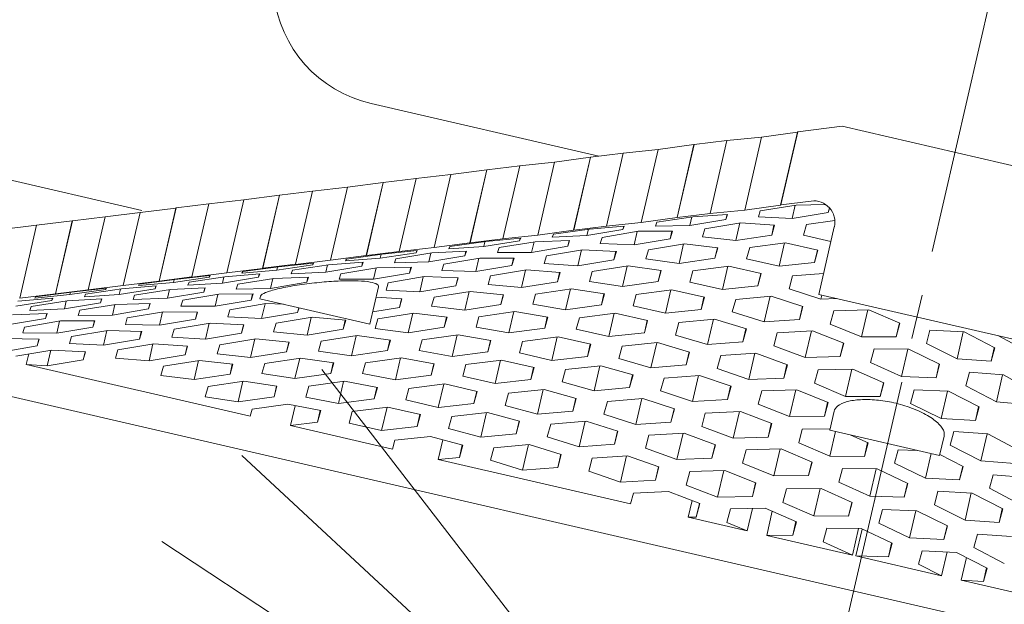
# Model space of a CAD drawing. Units: millimetres. Extents: x 3663 to 4503, y -633 to 3166.
# Drawn here: x 3881 to 3888, y 3064 to 3069 of the extents above; entities that cross this region are included whole.
import ezdxf

# ---------------------------------------------------------------- set-up
doc = ezdxf.new("R2010")
doc.units = ezdxf.units.MM
doc.linetypes.add('CENTER2', pattern=[28.574999, 19.049999, -3.175, 3.175, -3.175])
doc.layers.get('0').update_dxf_attribs({"lineweight": 25})
for name, color, linetype, lineweight in [('$DDT_AUDIT_GENERATED_(84)', 7, 'Continuous', 18), ('BC-105_-1', 7, 'Continuous', 18), ('中心线', 1, 'CENTER2', 13), ('尺寸线', 220, 'Continuous', 13)]:
    doc.layers.add(name, color=color, linetype=linetype, lineweight=lineweight)

# ---------------------------------------------------------------- blocks, each defined once
blk = doc.blocks.new('_Open_0')
at = {"color": 0, "linetype": 'ByBlock', "lineweight": -2}
for p, q in [((-1, 0.1667), (0, 0)), ((-1, -0.1667), (0, 0)), ((0, 0), (-1, 0))]:
    blk.add_line(p, q, dxfattribs=at)

msp = doc.modelspace()

# ---------------------------------------------------------------- linework, layer by layer
at = {"layer": '$DDT_AUDIT_GENERATED_(84)', "color": 7, "linetype": 'Continuous'}
for p, q in [((3878.7726, 3067.9387), (3882.0248, 3067.1879)), ((3886.4215, 3067.7076), (3886.676, 3067.7447)), ((3886.676, 3067.7447), (3886.5563, 3067.2263)), ((3886.5584, 3067.2288), (3886.6781, 3067.7472)), ((3886.676, 3067.7447), (3886.6781, 3067.7472)), ((3886.6781, 3067.7472), (3886.992, 3067.7858)), ((3888.6618, 3067.4003), (3886.992, 3067.7858)), ((3885.9429, 3067.657), (3886.1753, 3067.6855)), ((3886.1753, 3067.6855), (3886.0556, 3067.167)), ((3886.1735, 3067.6838), (3886.4215, 3067.7076)), ((3886.4215, 3067.7076), (3886.3018, 3067.1891)), ((3885.4385, 3067.5941), (3885.6872, 3067.6204)), ((3885.6872, 3067.6204), (3885.5675, 3067.102)), ((3885.6872, 3067.6204), (3885.9412, 3067.6555)), ((3885.9412, 3067.6555), (3885.8215, 3067.1371)), ((3885.8232, 3067.1385), (3885.9429, 3067.657)), ((3885.9412, 3067.6555), (3885.9429, 3067.657)), ((3884.9524, 3067.5317), (3885.2062, 3067.5657)), ((3885.2062, 3067.5657), (3885.0865, 3067.0473)), ((3885.088, 3067.0482), (3885.2077, 3067.5667)), ((3885.2062, 3067.5657), (3885.2077, 3067.5667)), ((3885.2077, 3067.5667), (3885.4401, 3067.5952)), ((3885.4401, 3067.5952), (3885.3204, 3067.0768)), ((3884.2175, 3067.4424), (3884.4711, 3067.4757)), ((3884.4711, 3067.4757), (3884.3514, 3066.9573)), ((3884.3528, 3066.958), (3884.4725, 3067.4764)), ((3884.4711, 3067.4757), (3884.4725, 3067.4764)), ((3884.4725, 3067.4764), (3884.7049, 3067.505)), ((3884.7049, 3067.505), (3884.5852, 3066.9865)), ((3884.7036, 3067.5042), (3884.9524, 3067.5317)), ((3884.9524, 3067.5317), (3884.8327, 3067.0133)), ((3883.7373, 3067.3862), (3883.9697, 3067.4147)), ((3883.9697, 3067.4147), (3883.85, 3066.8962)), ((3883.9685, 3067.4141), (3884.2175, 3067.4424)), ((3884.2175, 3067.4424), (3884.0978, 3066.924)), ((3883.0021, 3067.2959), (3883.2345, 3067.3244)), ((3883.2345, 3067.3244), (3883.1148, 3066.806)), ((3883.2344, 3067.3241), (3883.4826, 3067.3528)), ((3883.4826, 3067.3528), (3883.3629, 3066.8343)), ((3883.4826, 3067.3528), (3883.7361, 3067.3856)), ((3883.7361, 3067.3856), (3883.6164, 3066.8672)), ((3883.6176, 3066.8677), (3883.7373, 3067.3862)), ((3883.7361, 3067.3856), (3883.7373, 3067.3862)), ((3882.4992, 3067.2339), (3882.7476, 3067.263)), ((3882.7476, 3067.263), (3882.6279, 3066.7445)), ((3882.7476, 3067.263), (3883.001, 3067.2955)), ((3883.001, 3067.2955), (3882.8813, 3066.777)), ((3882.8824, 3066.7774), (3883.0021, 3067.2959)), ((3883.001, 3067.2955), (3883.0021, 3067.2959)), ((3886.5584, 3067.2288), (3886.7726, 3067.2551)), ((3882.0126, 3067.173), (3882.2659, 3067.2053)), ((3882.2659, 3067.2053), (3882.1462, 3066.6869)), ((3882.1472, 3066.6872), (3882.2669, 3067.2056)), ((3882.2659, 3067.2053), (3882.2669, 3067.2056)), ((3882.2669, 3067.2056), (3882.4993, 3067.2341)), ((3882.4993, 3067.2341), (3882.3796, 3066.7157)), ((3886.0538, 3067.1654), (3886.3018, 3067.1891)), ((3886.3018, 3067.1891), (3886.5563, 3067.2263)), ((3886.4113, 3067.1844), (3886.3986, 3067.1438)), ((3886.6669, 3067.2261), (3886.4113, 3067.1844)), ((3886.5563, 3067.2263), (3886.5584, 3067.2288)), ((3886.66, 3067.225), (3886.6385, 3067.132)), ((3886.8753, 3067.2314), (3886.6669, 3067.2261)), ((3886.9018, 3067.2072), (3886.894, 3067.1736)), ((3886.894, 3067.1736), (3886.9022, 3067.2022)), ((3881.2775, 3067.083), (3881.5308, 3067.1151)), ((3881.5308, 3067.1151), (3881.4112, 3066.5967)), ((3881.412, 3066.5969), (3881.5317, 3067.1153)), ((3881.5308, 3067.1151), (3881.5317, 3067.1153)), ((3881.5317, 3067.1153), (3881.7641, 3067.1439)), ((3881.7641, 3067.1439), (3881.6444, 3066.6254)), ((3881.7641, 3067.1437), (3882.0126, 3067.173)), ((3882.0126, 3067.173), (3881.8929, 3066.6546)), ((3885.5675, 3067.102), (3885.8215, 3067.1371)), ((3885.9334, 3067.1428), (3885.6785, 3067.104)), ((3885.8215, 3067.1371), (3885.8232, 3067.1385)), ((3885.8232, 3067.1385), (3886.0556, 3067.167)), ((3885.9125, 3067.0811), (3885.9265, 3067.1417)), ((3885.9125, 3067.0811), (3886.1684, 3067.1244)), ((3886.1799, 3067.1599), (3885.9334, 3067.1428)), ((3886.0556, 3067.167), (3886.0538, 3067.1654)), ((3886.1684, 3067.1244), (3886.1799, 3067.1599)), ((3886.1765, 3067.1597), (3886.1684, 3067.1244)), ((3886.3986, 3067.1438), (3886.6385, 3067.132)), ((3886.6385, 3067.132), (3886.894, 3067.1736)), ((3886.9401, 3067.1176), (3886.739, 3067.0882)), ((3881.0289, 3067.0535), (3881.2775, 3067.083)), ((3881.2775, 3067.083), (3881.1578, 3066.5646)), ((3884.8327, 3067.0133), (3885.0865, 3067.0473)), ((3885.199, 3067.0556), (3884.9445, 3067.0186)), ((3885.0865, 3067.0473), (3885.088, 3067.0482)), ((3885.088, 3067.0482), (3885.3204, 3067.0768)), ((3885.1819, 3067.0105), (3885.1921, 3067.0546)), ((3885.1819, 3067.0105), (3885.4375, 3067.0523)), ((3885.4466, 3067.0773), (3885.199, 3067.0556)), ((3885.3188, 3067.0757), (3885.5675, 3067.102)), ((3885.3204, 3067.0768), (3885.3188, 3067.0757)), ((3885.4375, 3067.0523), (3885.4466, 3067.0773)), ((3885.4432, 3067.077), (3885.4375, 3067.0523)), ((3885.6785, 3067.104), (3885.6688, 3067.0764)), ((3885.6688, 3067.0764), (3885.9125, 3067.0811)), ((3886.0175, 3067.0568), (3886.001, 3066.9997)), ((3886.2734, 3067.1002), (3886.0175, 3067.0568)), ((3886.2378, 3066.9749), (3886.2665, 3067.099)), ((3886.5121, 3067.0832), (3886.2734, 3067.1002)), ((3886.5088, 3067.0835), (3886.4927, 3067.0137)), ((3886.4927, 3067.0137), (3886.5121, 3067.0832)), ((3886.739, 3067.0882), (3886.7181, 3067.012)), ((3886.8262, 3066.5925), (3886.937, 3067.0725)), ((3884.3528, 3066.958), (3884.5852, 3066.9865)), ((3884.7124, 3066.9911), (3884.4643, 3066.967)), ((3884.5838, 3066.9857), (3884.8327, 3067.0133)), ((3884.5852, 3066.9865), (3884.5838, 3066.9857)), ((3884.7047, 3066.972), (3884.7124, 3066.9911)), ((3884.709, 3066.9908), (3884.7047, 3066.972)), ((3885.0585, 3066.9748), (3884.8139, 3066.9661)), ((3884.9445, 3067.0186), (3884.9364, 3066.9979)), ((3884.9364, 3066.9979), (3885.1819, 3067.0105)), ((3885.0457, 3066.9339), (3885.0585, 3066.9748)), ((3885.0552, 3066.9747), (3885.0457, 3066.9339)), ((3885.2894, 3066.9968), (3885.2759, 3066.9527)), ((3885.5452, 3067.0399), (3885.2894, 3066.9968)), ((3885.5165, 3066.9444), (3885.5383, 3067.0387)), ((3885.5165, 3066.9444), (3885.7724, 3066.9874)), ((3885.7878, 3067.0399), (3885.5452, 3067.0399)), ((3885.7724, 3066.9874), (3885.7878, 3067.0399)), ((3885.7845, 3067.0399), (3885.7724, 3066.9874)), ((3886.001, 3066.9997), (3886.2378, 3066.9749)), ((3886.2378, 3066.9749), (3886.4927, 3067.0137)), ((3886.7181, 3067.012), (3886.9127, 3066.9671)), ((3883.8488, 3066.8957), (3884.0978, 3066.924)), ((3884.0978, 3066.924), (3884.3514, 3066.9573)), ((3884.203, 3066.9148), (3884.4495, 3066.9318)), ((3884.2101, 3066.9312), (3884.203, 3066.9148)), ((3884.4643, 3066.967), (3884.2101, 3066.9312)), ((3884.3514, 3066.9573), (3884.3528, 3066.958)), ((3884.4495, 3066.9318), (3884.7047, 3066.972)), ((3884.4495, 3066.9318), (3884.4574, 3066.9661)), ((3884.5584, 3066.9244), (3884.5469, 3066.889)), ((3884.8139, 3066.9661), (3884.5584, 3066.9244)), ((3884.7898, 3066.8904), (3884.807, 3066.965)), ((3884.7898, 3066.8904), (3885.0457, 3066.9339)), ((3885.1506, 3066.9093), (3884.8947, 3066.8658)), ((3885.1176, 3066.7948), (3885.1437, 3066.9082)), ((3885.3906, 3066.8978), (3885.1506, 3066.9093)), ((3885.2759, 3066.9527), (3885.5165, 3066.9444)), ((3885.619, 3066.9092), (3885.6006, 3066.8442)), ((3885.8745, 3066.951), (3885.619, 3066.9092)), ((3885.8359, 3066.8124), (3885.8676, 3066.9499)), ((3886.1108, 3066.9235), (3885.8745, 3066.951)), ((3886.1075, 3066.9239), (3886.0903, 3066.8493)), ((3886.0903, 3066.8493), (3886.1108, 3066.9235)), ((3886.3366, 3066.9239), (3886.3151, 3066.8452)), ((3886.5906, 3066.959), (3886.3366, 3066.9239)), ((3886.5454, 3066.792), (3886.5838, 3066.958)), ((3886.8209, 3066.9058), (3886.5906, 3066.959)), ((3886.8178, 3066.9065), (3886.7972, 3066.8175)), ((3886.7972, 3066.8175), (3886.8209, 3066.9058)), ((3883.1137, 3066.8055), (3883.3629, 3066.8343)), ((3883.3629, 3066.8343), (3883.6164, 3066.8672)), ((3883.469, 3066.8293), (3883.7161, 3066.8491)), ((3883.4755, 3066.8429), (3883.469, 3066.8293)), ((3883.7294, 3066.8778), (3883.4755, 3066.8429)), ((3883.6164, 3066.8672), (3883.6176, 3066.8677)), ((3883.6176, 3066.8677), (3883.85, 3066.8962)), ((3883.7161, 3066.8491), (3883.971, 3066.888)), ((3883.7161, 3066.8491), (3883.7226, 3066.8769)), ((3883.9779, 3066.9034), (3883.7294, 3066.8778)), ((3883.826, 3066.8457), (3883.8159, 3066.8164)), ((3884.0812, 3066.8862), (3883.826, 3066.8457)), ((3883.85, 3066.8962), (3883.8487, 3066.8957)), ((3883.971, 3066.888), (3883.9779, 3066.9034)), ((3883.9745, 3066.903), (3883.971, 3066.888)), ((3884.0602, 3066.824), (3884.0743, 3066.8851)), ((3884.0602, 3066.824), (3884.316, 3066.8668)), ((3884.327, 3066.9), (3884.0812, 3066.8862)), ((3884.4227, 3066.85), (3884.1668, 3066.8067)), ((3884.316, 3066.8668), (3884.327, 3066.9)), ((3884.3236, 3066.8998), (3884.316, 3066.8668)), ((3884.3939, 3066.7542), (3884.4158, 3066.8489)), ((3884.6649, 3066.8485), (3884.4227, 3066.85)), ((3884.5469, 3066.889), (3884.7898, 3066.8904)), ((3884.6498, 3066.7975), (3884.6649, 3066.8485)), ((3884.6616, 3066.8485), (3884.6498, 3066.7975)), ((3884.8947, 3066.8658), (3884.8789, 3066.812)), ((3885.1176, 3066.7948), (3885.3731, 3066.8366)), ((3885.3873, 3066.8979), (3885.3731, 3066.8366)), ((3885.3731, 3066.8366), (3885.3906, 3066.8978)), ((3885.6006, 3066.8442), (3885.8359, 3066.8124)), ((3885.8359, 3066.8124), (3886.0903, 3066.8493)), ((3886.3151, 3066.8452), (3886.5454, 3066.792)), ((3882.6279, 3066.7445), (3882.8813, 3066.777)), ((3882.9945, 3066.7883), (3882.7407, 3066.754)), ((3882.8813, 3066.777), (3882.8824, 3066.7774)), ((3882.8824, 3066.7774), (3883.1148, 3066.806)), ((3882.9823, 3066.7641), (3883.2369, 3066.802)), ((3882.9823, 3066.7641), (3882.9877, 3066.7874)), ((3883.2432, 3066.8148), (3882.9945, 3066.7883)), ((3883.3477, 3066.8029), (3883.0927, 3066.7636)), ((3883.1148, 3066.806), (3883.1137, 3066.8055)), ((3883.2369, 3066.802), (3883.2432, 3066.8148)), ((3883.2398, 3066.8145), (3883.2369, 3066.802)), ((3883.329, 3066.7504), (3883.3409, 3066.8019)), ((3883.329, 3066.7504), (3883.5845, 3066.7923)), ((3883.5943, 3066.8201), (3883.3477, 3066.8029)), ((3883.6925, 3066.7809), (3883.4367, 3066.7383)), ((3883.5845, 3066.7923), (3883.5943, 3066.8201)), ((3883.5909, 3066.8198), (3883.5845, 3066.7923)), ((3883.667, 3066.6992), (3883.6856, 3066.7798)), ((3883.9362, 3066.7859), (3883.6925, 3066.7809)), ((3883.8159, 3066.8164), (3884.0602, 3066.824)), ((3883.9229, 3066.7427), (3883.9362, 3066.7859)), ((3883.9329, 3066.7858), (3883.9229, 3066.7427)), ((3884.1668, 3066.8067), (3884.153, 3066.7613)), ((3884.3939, 3066.7542), (3884.6498, 3066.7975)), ((3884.7531, 3066.7659), (3884.4974, 3066.7231)), ((3884.7174, 3066.64), (3884.7462, 3066.7647)), ((3884.9913, 3066.7467), (3884.7531, 3066.7659)), ((3884.8789, 3066.812), (3885.1176, 3066.7948)), ((3885.474, 3066.7945), (3885.2188, 3066.7542)), ((3885.4337, 3066.6488), (3885.4671, 3066.7934)), ((3885.7089, 3066.7611), (3885.474, 3066.7945)), ((3886.1879, 3066.7931), (3885.9342, 3066.7591)), ((3886.1427, 3066.6259), (3886.1811, 3066.7921)), ((3886.4182, 3066.7399), (3886.1879, 3066.7931)), ((3886.5454, 3066.792), (3886.7972, 3066.8175)), ((3882.2595, 3066.6986), (3882.0058, 3066.6647)), ((3882.1472, 3066.6872), (3882.3796, 3066.7157)), ((3882.2481, 3066.6777), (3882.5025, 3066.7148)), ((3882.2481, 3066.6777), (3882.2527, 3066.6977)), ((3882.5084, 3066.7258), (3882.2595, 3066.6986)), ((3882.6138, 3066.7178), (3882.359, 3066.6793)), ((3882.3786, 3066.7154), (3882.6279, 3066.7445)), ((3882.3796, 3066.7157), (3882.3786, 3066.7154)), ((3882.5025, 3066.7148), (3882.5084, 3066.7258)), ((3882.505, 3066.7254), (3882.5025, 3066.7148)), ((3882.5967, 3066.6725), (3882.6069, 3066.7167)), ((3882.5967, 3066.6725), (3882.8521, 3066.7133)), ((3882.8609, 3066.7371), (3882.6138, 3066.7178)), ((3882.9609, 3066.7059), (3882.7053, 3066.6641)), ((3882.7347, 3066.7425), (3882.9823, 3066.7641)), ((3882.7407, 3066.754), (3882.7347, 3066.7425)), ((3882.8521, 3066.7133), (3882.8609, 3066.7371)), ((3882.8575, 3066.7369), (3882.8521, 3066.7133)), ((3882.9379, 3066.635), (3882.954, 3066.7048)), ((3883.2057, 3066.7153), (3882.9609, 3066.7059)), ((3883.0927, 3066.7636), (3883.0837, 3066.7387)), ((3883.0837, 3066.7387), (3883.329, 3066.7504)), ((3883.1938, 3066.6782), (3883.2057, 3066.7153)), ((3883.2023, 3066.7152), (3883.1938, 3066.6782)), ((3883.4367, 3066.7383), (3883.4244, 3066.6994)), ((3883.4244, 3066.6994), (3883.667, 3066.6992)), ((3883.667, 3066.6992), (3883.9229, 3066.7427)), ((3884.028, 3066.7188), (3883.7721, 3066.6753)), ((3883.9961, 3066.6094), (3884.0211, 3066.7176)), ((3884.2684, 3066.7095), (3884.028, 3066.7188)), ((3884.153, 3066.7613), (3884.3939, 3066.7542)), ((3884.2651, 3066.7096), (3884.2519, 3066.652)), ((3884.2519, 3066.652), (3884.2684, 3066.7095)), ((3884.4974, 3066.7231), (3884.4802, 3066.6631)), ((3884.988, 3066.7469), (3884.9727, 3066.6804)), ((3884.9727, 3066.6804), (3884.9913, 3066.7467)), ((3885.2188, 3066.7542), (3885.1995, 3066.6848)), ((3885.7057, 3066.7616), (3885.6879, 3066.6846)), ((3885.6879, 3066.6846), (3885.7089, 3066.7611)), ((3885.9342, 3066.7591), (3885.9124, 3066.6791)), ((3886.4151, 3066.7406), (3886.3948, 3066.6527)), ((3886.3948, 3066.6527), (3886.4182, 3066.7399)), ((3886.6401, 3066.7229), (3886.616, 3066.6328)), ((3886.8606, 3066.7414), (3886.6401, 3066.7229)), ((3881.412, 3066.5969), (3881.6444, 3066.6254)), ((3881.5137, 3066.5905), (3881.768, 3066.6269)), ((3881.7735, 3066.6365), (3881.5245, 3066.6088)), ((3881.8796, 3066.6313), (3881.625, 3066.5937)), ((3881.6435, 3066.6252), (3881.8929, 3066.6546)), ((3881.6444, 3066.6254), (3881.6435, 3066.6252)), ((3881.768, 3066.6269), (3881.7735, 3066.6365)), ((3881.7701, 3066.6361), (3881.768, 3066.6269)), ((3881.8638, 3066.5916), (3882.1189, 3066.6316)), ((3881.8638, 3066.5916), (3881.8727, 3066.6303)), ((3882.127, 3066.6524), (3881.8796, 3066.6313)), ((3881.8929, 3066.6546), (3882.1462, 3066.6869)), ((3882.2284, 3066.6271), (3881.9731, 3066.5861)), ((3882.0002, 3066.6548), (3882.2481, 3066.6777)), ((3882.0058, 3066.6647), (3882.0002, 3066.6548)), ((3882.1189, 3066.6316), (3882.127, 3066.6524)), ((3882.1237, 3066.6521), (3882.1189, 3066.6316)), ((3882.1462, 3066.6869), (3882.1472, 3066.6872)), ((3882.2074, 3066.5647), (3882.2215, 3066.626)), ((3882.474, 3066.6398), (3882.2284, 3066.6271)), ((3882.359, 3066.6793), (3882.3507, 3066.6577)), ((3882.3507, 3066.6577), (3882.5967, 3066.6725)), ((3882.4631, 3066.6072), (3882.474, 3066.6398)), ((3882.4706, 3066.6396), (3882.4631, 3066.6072)), ((3882.7053, 3066.6641), (3882.6942, 3066.6302)), ((3882.6942, 3066.6302), (3882.9379, 3066.635)), ((3882.9379, 3066.635), (3883.1938, 3066.6782)), ((3883.6419, 3066.3814), (3883.7027, 3066.6447)), ((3883.7721, 3066.6753), (3883.7567, 3066.623)), ((3883.9961, 3066.6094), (3884.2519, 3066.652)), ((3884.4802, 3066.6631), (3884.7174, 3066.64)), ((3884.7174, 3066.64), (3884.9727, 3066.6804)), ((3885.0722, 3066.6328), (3884.8173, 3066.5939)), ((3885.031, 3066.4828), (3885.0654, 3066.6318)), ((3885.3062, 3066.5957), (3885.0722, 3066.6328)), ((3885.1995, 3066.6848), (3885.4337, 3066.6488)), ((3885.4337, 3066.6488), (3885.6879, 3066.6846)), ((3885.7848, 3066.6253), (3885.5312, 3066.592)), ((3886.0151, 3066.5721), (3885.7848, 3066.6253)), ((3885.9124, 3066.6791), (3886.1427, 3066.6259)), ((3886.1427, 3066.6259), (3886.3948, 3066.6527)), ((3886.616, 3066.6328), (3886.8413, 3066.5582)), ((3881.3929, 3066.5664), (3881.1452, 3066.5441)), ((3881.1578, 3066.5646), (3881.4112, 3066.5967)), ((3881.2656, 3066.5665), (3881.5137, 3066.5905)), ((3881.2709, 3066.5752), (3881.2656, 3066.5665)), ((3881.5245, 3066.6088), (3881.2709, 3066.5752)), ((3881.3854, 3066.548), (3881.3929, 3066.5664)), ((3881.3895, 3066.5661), (3881.3854, 3066.548)), ((3881.4112, 3066.5967), (3881.412, 3066.5969)), ((3881.7415, 3066.5609), (3881.4954, 3066.5457)), ((3881.5137, 3066.5905), (3881.5177, 3066.6079)), ((3881.625, 3066.5937), (3881.6173, 3066.5746)), ((3881.6173, 3066.5746), (3881.8638, 3066.5916)), ((3881.7315, 3066.532), (3881.7415, 3066.5609)), ((3881.7381, 3066.5607), (3881.7315, 3066.532)), ((3881.9731, 3066.5861), (3881.9629, 3066.5562)), ((3881.9629, 3066.5562), (3882.2074, 3066.5647)), ((3882.2074, 3066.5647), (3882.4631, 3066.6072)), ((3882.5705, 3066.5934), (3882.3147, 3066.5504)), ((3882.5443, 3066.5085), (3882.5636, 3066.5923)), ((3882.8138, 3066.5963), (3882.5705, 3066.5934)), ((3882.8003, 3066.5521), (3882.8138, 3066.5963)), ((3882.8105, 3066.5963), (3882.8003, 3066.5521)), ((3882.8666, 3066.5792), (3882.8625, 3066.5614)), ((3882.8625, 3066.5614), (3883.6419, 3066.3814)), ((3883.8698, 3066.5614), (3883.6862, 3066.5732)), ((3883.7567, 3066.623), (3883.9961, 3066.6094)), ((3883.8665, 3066.5617), (3883.8522, 3066.4995)), ((3883.8522, 3066.4995), (3883.8698, 3066.5614)), ((3884.098, 3066.5721), (3884.0799, 3066.5078)), ((3884.3536, 3066.6139), (3884.098, 3066.5721)), ((3884.3161, 3066.4802), (3884.3467, 3066.6128)), ((3884.5905, 3066.5892), (3884.3536, 3066.6139)), ((3884.5872, 3066.5895), (3884.5711, 3066.5196)), ((3884.5711, 3066.5196), (3884.5905, 3066.5892)), ((3884.8173, 3066.5939), (3884.7974, 3066.5217)), ((3885.303, 3066.5962), (3885.2849, 3066.5177)), ((3885.2849, 3066.5177), (3885.3062, 3066.5957)), ((3885.5312, 3066.592), (3885.5092, 3066.5113)), ((3885.7395, 3066.4581), (3885.7779, 3066.6244)), ((3886.0119, 3066.5728), (3885.9918, 3066.4856)), ((3885.9918, 3066.4856), (3886.0151, 3066.5721)), ((3886.2372, 3066.5566), (3886.2134, 3066.4676)), ((3886.4885, 3066.5799), (3886.2372, 3066.5566)), ((3886.4397, 3066.3972), (3886.4816, 3066.5788)), ((3886.7143, 3066.5069), (3886.4885, 3066.5799)), ((3886.8262, 3066.5925), (3888.2878, 3066.2551)), ((3886.8413, 3066.5582), (3886.8481, 3066.5875)), ((3886.8413, 3066.5582), (3886.9519, 3066.5635)), ((3881.1304, 3066.5087), (3881.3854, 3066.548)), ((3881.2402, 3066.5055), (3881.2307, 3066.4787)), ((3881.2307, 3066.4787), (3881.4759, 3066.4902)), ((3881.4954, 3066.5457), (3881.2402, 3066.5055)), ((3881.4759, 3066.4902), (3881.4885, 3066.5446)), ((3881.4759, 3066.4902), (3881.7315, 3066.532)), ((3881.8397, 3066.5216), (3881.584, 3066.4792)), ((3881.8155, 3066.4457), (3881.8328, 3066.5205)), ((3881.8155, 3066.4457), (3882.0714, 3066.489)), ((3882.0839, 3066.5284), (3881.8397, 3066.5216)), ((3882.0714, 3066.489), (3882.0839, 3066.5284)), ((3882.0805, 3066.5283), (3882.0714, 3066.489)), ((3882.3147, 3066.5504), (3882.302, 3066.5096)), ((3882.302, 3066.5096), (3882.5443, 3066.5085)), ((3882.5443, 3066.5085), (3882.8003, 3066.5521)), ((3882.9051, 3066.5272), (3882.6491, 3066.4836)), ((3882.8738, 3066.4206), (3882.8982, 3066.526)), ((3883.0289, 3066.5229), (3882.9051, 3066.5272)), ((3883.1376, 3066.4978), (3883.1296, 3066.4636)), ((3883.1296, 3066.4636), (3883.1395, 3066.4974)), ((3883.662, 3066.4684), (3883.8522, 3066.4995)), ((3884.0799, 3066.5078), (3884.3161, 3066.4802)), ((3884.3161, 3066.4802), (3884.5711, 3066.5196)), ((3884.7974, 3066.5217), (3885.031, 3066.4828)), ((3885.031, 3066.4828), (3885.2849, 3066.5177)), ((3885.5092, 3066.5113), (3885.7395, 3066.4581)), ((3885.7395, 3066.4581), (3885.9918, 3066.4856)), ((3886.7112, 3066.5079), (3886.6894, 3066.4134)), ((3886.6894, 3066.4134), (3886.7143, 3066.5069)), ((3881.0856, 3066.3775), (3881.3413, 3066.4204)), ((3881.3529, 3066.4558), (3881.108, 3066.446)), ((3881.3413, 3066.4204), (3881.3529, 3066.4558)), ((3881.3495, 3066.4557), (3881.3413, 3066.4204)), ((3881.584, 3066.4792), (3881.5722, 3066.4425)), ((3881.5722, 3066.4425), (3881.8155, 3066.4457)), ((3881.9214, 3066.4253), (3881.9073, 3066.3788)), ((3882.1773, 3066.4687), (3881.9214, 3066.4253)), ((3882.1485, 3066.3727), (3882.1704, 3066.4676)), ((3882.1485, 3066.3727), (3882.4045, 3066.4162)), ((3882.4193, 3066.466), (3882.1773, 3066.4687)), ((3882.4045, 3066.4162), (3882.4193, 3066.466)), ((3882.4159, 3066.466), (3882.4045, 3066.4162)), ((3882.6491, 3066.4836), (3882.6339, 3066.4322)), ((3882.6339, 3066.4322), (3882.8738, 3066.4206)), ((3882.8738, 3066.4206), (3883.1296, 3066.4636)), ((3883.2325, 3066.4299), (3882.9768, 3066.3874)), ((3883.1968, 3066.3039), (3883.2256, 3066.4288)), ((3883.4705, 3066.41), (3883.2325, 3066.4299)), ((3883.6982, 3066.4182), (3883.6793, 3066.351)), ((3883.9535, 3066.4591), (3883.6982, 3066.4182)), ((3883.9148, 3066.3202), (3883.9466, 3066.458)), ((3884.1895, 3066.4305), (3883.9535, 3066.4591)), ((3884.1863, 3066.4309), (3884.1696, 3066.3587)), ((3884.1696, 3066.3587), (3884.1895, 3066.4305)), ((3884.4159, 3066.4332), (3884.3955, 3066.3592)), ((3884.6705, 3066.4711), (3884.4159, 3066.4332)), ((3884.6286, 3066.3182), (3884.6637, 3066.4701)), ((3884.904, 3066.4315), (3884.6705, 3066.4711)), ((3884.9008, 3066.4321), (3884.8824, 3066.3526)), ((3884.8824, 3066.3526), (3884.904, 3066.4315)), ((3885.1287, 3066.4268), (3885.1066, 3066.3455)), ((3885.3821, 3066.4596), (3885.1287, 3066.4268)), ((3885.3369, 3066.2924), (3885.3753, 3066.4587)), ((3885.6124, 3066.4065), (3885.3821, 3066.4596)), ((3886.0865, 3066.4167), (3885.8349, 3066.3919)), ((3886.0382, 3066.2363), (3886.0797, 3066.416)), ((3886.3131, 3066.3474), (3886.0865, 3066.4167)), ((3886.2134, 3066.4676), (3886.4397, 3066.3972)), ((3886.9328, 3066.4757), (3886.9076, 3066.3808)), ((3887.1806, 3066.4837), (3886.9328, 3066.4757)), ((3887.1296, 3066.2915), (3887.1739, 3066.4835)), ((3887.4013, 3066.3888), (3887.1806, 3066.4837)), ((3881.1922, 3066.3607), (3881.1792, 3066.3186)), ((3881.4481, 3066.4039), (3881.1922, 3066.3607)), ((3881.4214, 3066.3169), (3881.4412, 3066.4028)), ((3881.4214, 3066.3169), (3881.6773, 3066.3604)), ((3881.691, 3066.4054), (3881.4481, 3066.4039)), ((3881.6773, 3066.3604), (3881.691, 3066.4054)), ((3881.6877, 3066.4054), (3881.6773, 3066.3604)), ((3881.9073, 3066.3788), (3882.1485, 3066.3727)), ((3882.5086, 3066.3881), (3882.2527, 3066.3448)), ((3882.4755, 3066.2734), (3882.5017, 3066.3869)), ((3882.7482, 3066.3751), (3882.5086, 3066.3881)), ((3882.7449, 3066.3752), (3882.7312, 3066.3158)), ((3882.7312, 3066.3158), (3882.7482, 3066.3751)), ((3882.9768, 3066.3874), (3882.9594, 3066.3264)), ((3883.4672, 3066.4103), (3883.4521, 3066.3448)), ((3883.4521, 3066.3448), (3883.4705, 3066.41)), ((3883.6793, 3066.351), (3883.9148, 3066.3202)), ((3883.9148, 3066.3202), (3884.1696, 3066.3587)), ((3884.3955, 3066.3592), (3884.6286, 3066.3182)), ((3884.6286, 3066.3182), (3884.8824, 3066.3526)), ((3885.1066, 3066.3455), (3885.3369, 3066.2924)), ((3885.6093, 3066.4072), (3885.5893, 3066.3204)), ((3885.5893, 3066.3204), (3885.6124, 3066.4065)), ((3885.8349, 3066.3919), (3885.8112, 3066.3038)), ((3886.31, 3066.3484), (3886.2885, 3066.2553)), ((3886.2885, 3066.2553), (3886.3131, 3066.3474)), ((3886.4397, 3066.3972), (3886.6894, 3066.4134)), ((3886.9076, 3066.3808), (3887.1296, 3066.2915)), ((3887.3982, 3066.3901), (3887.3756, 3066.2921)), ((3887.3756, 3066.2921), (3887.4013, 3066.3888)), ((3881.2967, 3066.2755), (3881.0548, 3066.2785)), ((3881.1792, 3066.3186), (3881.4214, 3066.3169)), ((3881.2819, 3066.2261), (3881.2967, 3066.2755)), ((3881.2934, 3066.2755), (3881.2819, 3066.2261)), ((3881.5265, 3066.2933), (3881.5115, 3066.2425)), ((3881.7825, 3066.3368), (3881.5265, 3066.2933)), ((3881.7517, 3066.2322), (3881.7756, 3066.3356)), ((3882.0234, 3066.3293), (3881.7825, 3066.3368)), ((3882.0201, 3066.3294), (3882.0076, 3066.2754)), ((3882.0076, 3066.2754), (3882.0234, 3066.3293)), ((3882.2527, 3066.3448), (3882.2365, 3066.2892)), ((3882.2365, 3066.2892), (3882.4755, 3066.2734)), ((3882.4755, 3066.2734), (3882.7312, 3066.3158)), ((3882.8327, 3066.2767), (3882.5771, 3066.2349)), ((3882.7957, 3066.1452), (3882.8258, 3066.2756)), ((3883.0698, 3066.2531), (3882.8327, 3066.2767)), ((3882.9594, 3066.3264), (3883.1968, 3066.3039)), ((3883.1968, 3066.3039), (3883.4521, 3066.3448)), ((3883.5522, 3066.2994), (3883.297, 3066.2594)), ((3883.5125, 3066.1565), (3883.5453, 3066.2983)), ((3883.7874, 3066.2676), (3883.5522, 3066.2994)), ((3884.2679, 3066.3058), (3884.0134, 3066.2687)), ((3884.2255, 3066.1507), (3884.261, 3066.3048)), ((3884.5009, 3066.2643), (3884.2679, 3066.3058)), ((3884.9788, 3066.2912), (3884.7254, 3066.2587)), ((3884.9335, 3066.1239), (3884.9719, 3066.2903)), ((3885.2091, 3066.238), (3884.9788, 3066.2912)), ((3885.3369, 3066.2924), (3885.5893, 3066.3204)), ((3885.8112, 3066.3038), (3886.0382, 3066.2363)), ((3886.5326, 3066.3203), (3886.5077, 3066.2267)), ((3886.7815, 3066.3334), (3886.5326, 3066.3203)), ((3886.731, 3066.1435), (3886.7748, 3066.3331)), ((3887.004, 3066.2463), (3886.7815, 3066.3334)), ((3887.1296, 3066.2915), (3887.3756, 3066.2921)), ((3887.6156, 3066.3393), (3887.59, 3066.2427)), ((3887.8587, 3066.3271), (3887.6156, 3066.3393)), ((3887.8521, 3066.3274), (3887.8077, 3066.1349)), ((3888.0747, 3066.2121), (3887.8587, 3066.3271)), ((3888.1019, 3066.298), (3888.1976, 3066.2451)), ((3881.026, 3066.1826), (3881.2819, 3066.2261)), ((3881.5115, 3066.2425), (3881.7517, 3066.2322)), ((3881.7517, 3066.2322), (3882.0076, 3066.2754)), ((3882.1103, 3066.2417), (3881.8545, 3066.1988)), ((3882.0757, 3066.1206), (3882.1034, 3066.2405)), ((3882.349, 3066.2247), (3882.1103, 3066.2417)), ((3882.3457, 3066.2249), (3882.3313, 3066.1624)), ((3882.3313, 3066.1624), (3882.349, 3066.2247)), ((3882.5771, 3066.2349), (3882.559, 3066.171)), ((3883.0665, 3066.2534), (3883.0508, 3066.1854)), ((3883.0508, 3066.1854), (3883.0698, 3066.2531)), ((3883.297, 3066.2594), (3883.2777, 3066.1899)), ((3883.7842, 3066.2681), (3883.7671, 3066.1941)), ((3883.7671, 3066.1941), (3883.7874, 3066.2676)), ((3884.0134, 3066.2687), (3883.9927, 3066.1933)), ((3884.4977, 3066.2648), (3884.4792, 3066.1846)), ((3884.4792, 3066.1846), (3884.5009, 3066.2643)), ((3884.7254, 3066.2587), (3884.7032, 3066.1771)), ((3885.2059, 3066.2387), (3885.186, 3066.1523)), ((3885.186, 3066.1523), (3885.2091, 3066.238)), ((3885.4316, 3066.224), (3885.4081, 3066.1365)), ((3885.6835, 3066.2497), (3885.4316, 3066.224)), ((3885.6356, 3066.071), (3885.6767, 3066.249)), ((3885.9106, 3066.183), (3885.6835, 3066.2497)), ((3886.0382, 3066.2363), (3886.2885, 3066.2553)), ((3886.5077, 3066.2267), (3886.731, 3066.1435)), ((3887.0009, 3066.2475), (3886.9785, 3066.1504)), ((3886.9785, 3066.1504), (3887.004, 3066.2463)), ((3887.59, 3066.2427), (3887.8077, 3066.1349)), ((3888.0495, 3066.1171), (3888.0718, 3066.2137)), ((3888.0495, 3066.1171), (3888.0747, 3066.2121)), ((3879.8004, 3066.1671), (3894.416, 3062.7928)), ((3881.3857, 3066.197), (3881.1298, 3066.1536)), ((3881.2222, 3066.1693), (3881.2049, 3066.0943)), ((3881.3533, 3066.0852), (3881.3788, 3066.1958)), ((3881.6257, 3066.1854), (3881.3857, 3066.197)), ((3881.6224, 3066.1856), (3881.6091, 3066.128)), ((3881.6091, 3066.128), (3881.6257, 3066.1854)), ((3881.8545, 3066.1988), (3881.8376, 3066.1399)), ((3881.8376, 3066.1399), (3882.0757, 3066.1206)), ((3882.0757, 3066.1206), (3882.3313, 3066.1624)), ((3882.559, 3066.171), (3882.7957, 3066.1452)), ((3882.7957, 3066.1452), (3883.0508, 3066.1854)), ((3883.1511, 3066.1404), (3882.8961, 3066.1012)), ((3883.1108, 3065.9946), (3883.1442, 3066.1394)), ((3883.3858, 3066.1064), (3883.1511, 3066.1404)), ((3883.2777, 3066.1899), (3883.5125, 3066.1565)), ((3883.5125, 3066.1565), (3883.7671, 3066.1941)), ((3883.8659, 3066.1427), (3883.6116, 3066.1063)), ((3883.8231, 3065.9862), (3883.859, 3066.1417)), ((3884.0986, 3066.0998), (3883.8659, 3066.1427)), ((3883.9927, 3066.1933), (3884.2255, 3066.1507)), ((3884.2255, 3066.1507), (3884.4792, 3066.1846)), ((3884.7032, 3066.1771), (3884.9335, 3066.1239)), ((3884.9336, 3066.1239), (3885.186, 3066.1523)), ((3885.4081, 3066.1365), (3885.6356, 3066.071)), ((3885.9075, 3066.1839), (3885.8863, 3066.0919)), ((3885.8863, 3066.0919), (3885.9106, 3066.183)), ((3886.1308, 3066.1586), (3886.1061, 3066.0661)), ((3886.3805, 3066.175), (3886.1308, 3066.1586)), ((3886.3305, 3065.9872), (3886.3737, 3066.1745)), ((3886.6042, 3066.0933), (3886.3805, 3066.175)), ((3886.731, 3066.1435), (3886.9785, 3066.1504)), ((3887.2201, 3066.2046), (3887.1945, 3066.1081)), ((3887.4655, 3066.2023), (3887.2201, 3066.2046)), ((3887.4589, 3066.2024), (3887.4142, 3066.0088)), ((3887.6839, 3066.0975), (3887.4655, 3066.2023)), ((3881.2049, 3066.0943), (3882.7932, 3065.7276)), ((3881.2049, 3066.0943), (3881.3533, 3066.0852)), ((3881.3533, 3066.0852), (3881.6091, 3066.128)), ((3882.1774, 3066.0819), (3882.1588, 3066.0157)), ((3882.4328, 3066.123), (3882.1774, 3066.0819)), ((3882.3949, 3065.9874), (3882.4259, 3066.1219)), ((3882.6693, 3066.0965), (3882.4328, 3066.123)), ((3882.6661, 3066.0968), (3882.6499, 3066.0269)), ((3882.6499, 3066.0269), (3882.6693, 3066.0965)), ((3882.8961, 3066.1012), (3882.8764, 3066.03)), ((3883.3826, 3066.1069), (3883.3653, 3066.0316)), ((3883.3653, 3066.0316), (3883.3858, 3066.1064)), ((3883.6116, 3066.1063), (3883.5906, 3066.0298)), ((3884.0954, 3066.1004), (3884.0768, 3066.0197)), ((3884.0768, 3066.0197), (3884.0986, 3066.0998)), ((3884.3229, 3066.0937), (3884.3007, 3066.0118)), ((3884.5763, 3066.126), (3884.3229, 3066.0937)), ((3884.531, 3065.9587), (3884.5695, 3066.1251)), ((3884.8066, 3066.0728), (3884.5763, 3066.126)), ((3884.8035, 3066.0735), (3884.7836, 3065.9874)), ((3884.7836, 3065.9874), (3884.8066, 3066.0728)), ((3885.2813, 3066.0858), (3885.0293, 3066.0593)), ((3885.2337, 3065.9084), (3885.2745, 3066.0851)), ((3885.5089, 3066.0209), (3885.2813, 3066.0858)), ((3885.6356, 3066.071), (3885.8863, 3066.0919)), ((3886.1061, 3066.0661), (3886.3305, 3065.9872)), ((3886.6011, 3066.0944), (3886.5789, 3065.9983)), ((3886.5789, 3065.9983), (3886.6042, 3066.0933)), ((3887.1945, 3066.1081), (3887.4142, 3066.0088)), ((3887.6583, 3066.001), (3887.6809, 3066.099)), ((3887.6583, 3066.001), (3887.6839, 3066.0975)), ((3887.8077, 3066.1349), (3888.0495, 3066.1171)), ((3882.1588, 3066.0157), (3882.3949, 3065.9874)), ((3882.3949, 3065.9874), (3882.6499, 3066.0269)), ((3882.8764, 3066.03), (3883.1108, 3065.9946)), ((3883.1108, 3065.9946), (3883.3653, 3066.0316)), ((3883.5906, 3066.0298), (3883.8231, 3065.9862)), ((3883.8231, 3065.9862), (3884.0768, 3066.0197)), ((3884.3007, 3066.0118), (3884.531, 3065.9587)), ((3885.0293, 3066.0593), (3885.0058, 3065.9723)), ((3885.5058, 3066.0218), (3885.4847, 3065.9306)), ((3885.4847, 3065.9306), (3885.5089, 3066.0209)), ((3885.7295, 3065.9986), (3885.705, 3065.907)), ((3885.9797, 3066.0172), (3885.7295, 3065.9986)), ((3885.9302, 3065.8314), (3885.973, 3066.0167)), ((3886.2044, 3065.9396), (3885.9797, 3066.0172)), ((3886.3305, 3065.9872), (3886.5789, 3065.9983)), ((3886.8216, 3066.0569), (3886.7961, 3065.9611)), ((3887.0684, 3066.0611), (3886.8216, 3066.0569)), ((3887.0173, 3065.8683), (3887.0618, 3066.061)), ((3887.2886, 3065.9641), (3887.0684, 3066.0611)), ((3887.4142, 3066.0088), (3887.6583, 3066.001)), ((3887.8965, 3066.0403), (3887.871, 3065.9443)), ((3888.1377, 3066.0203), (3887.8965, 3066.0403)), ((3888.1312, 3066.0209), (3888.0873, 3065.8304)), ((3888.3526, 3065.9002), (3888.1377, 3066.0203)), ((3882.4941, 3065.9383), (3882.474, 3065.8658)), ((3882.7489, 3065.9769), (3882.4941, 3065.9383)), ((3882.708, 3065.8286), (3882.742, 3065.9759)), ((3882.9831, 3065.9409), (3882.7489, 3065.9769)), ((3882.9799, 3065.9414), (3882.9623, 3065.8651)), ((3882.9623, 3065.8651), (3882.9831, 3065.9409)), ((3883.2086, 3065.9397), (3883.1875, 3065.8624)), ((3883.4628, 3065.9756), (3883.2086, 3065.9397)), ((3883.4197, 3065.8177), (3883.456, 3065.9746)), ((3883.6952, 3065.9315), (3883.4628, 3065.9756)), ((3883.6921, 3065.9321), (3883.6733, 3065.8509)), ((3883.6733, 3065.8509), (3883.6952, 3065.9315)), ((3884.1728, 3065.9569), (3883.9195, 3065.9249)), ((3884.1275, 3065.7896), (3884.1659, 3065.9561)), ((3884.4031, 3065.9037), (3884.1728, 3065.9569)), ((3884.531, 3065.9587), (3884.7836, 3065.9874)), ((3885.0058, 3065.9723), (3885.2337, 3065.9084)), ((3885.2337, 3065.9084), (3885.4847, 3065.9306)), ((3886.2013, 3065.9406), (3886.1793, 3065.8455)), ((3886.1793, 3065.8455), (3886.2044, 3065.9396)), ((3886.7961, 3065.9611), (3887.0173, 3065.8683)), ((3887.2856, 3065.9654), (3887.263, 3065.8674)), ((3887.263, 3065.8674), (3887.2886, 3065.9641)), ((3887.871, 3065.9443), (3888.0873, 3065.8304)), ((3882.474, 3065.8658), (3882.708, 3065.8286)), ((3882.708, 3065.8286), (3882.9623, 3065.8651)), ((3883.1875, 3065.8624), (3883.4197, 3065.8177)), ((3883.9195, 3065.9249), (3883.8972, 3065.8429)), ((3884.3999, 3065.9044), (3884.3801, 3065.8184)), ((3884.3801, 3065.8184), (3884.4031, 3065.9037)), ((3884.6258, 3065.8905), (3884.6025, 3065.8038)), ((3884.8779, 3065.9175), (3884.6258, 3065.8905)), ((3884.8306, 3065.7411), (3884.8711, 3065.9168)), ((3885.1059, 3065.854), (3884.8779, 3065.9175)), ((3885.705, 3065.907), (3885.9302, 3065.8314)), ((3886.4226, 3065.907), (3886.3974, 3065.8121)), ((3886.6705, 3065.9158), (3886.4226, 3065.907)), ((3886.6197, 3065.7243), (3886.6639, 3065.9156)), ((3886.8921, 3065.8247), (3886.6705, 3065.9158)), ((3887.0173, 3065.8683), (3887.263, 3065.8674)), ((3887.503, 3065.9146), (3887.4773, 3065.8179)), ((3887.7466, 3065.9046), (3887.503, 3065.9146)), ((3887.74, 3065.9048), (3887.6954, 3065.7117)), ((3887.9634, 3065.7933), (3887.7466, 3065.9046)), ((3883.0608, 3065.8121), (3882.8067, 3065.7767)), ((3883.293, 3065.7673), (3883.0608, 3065.8121)), ((3883.1118, 3065.8023), (3883.0793, 3065.6615)), ((3883.4197, 3065.8177), (3883.6733, 3065.8509)), ((3883.7704, 3065.7922), (3883.5172, 3065.7603)), ((3883.7252, 3065.6249), (3883.7636, 3065.7914)), ((3884.0007, 3065.7391), (3883.7704, 3065.7922)), ((3883.8972, 3065.8428), (3884.1275, 3065.7896)), ((3884.1278, 3065.7896), (3884.3801, 3065.8184)), ((3884.6025, 3065.8038), (3884.8306, 3065.7411)), ((3885.1027, 3065.8549), (3885.0818, 3065.7644)), ((3885.0818, 3065.7644), (3885.1059, 3065.854)), ((3885.3268, 3065.8331), (3885.3025, 3065.7423)), ((3885.5774, 3065.8534), (3885.3268, 3065.8331)), ((3885.5282, 3065.6693), (3885.5706, 3065.8529)), ((3885.8027, 3065.7787), (3885.5774, 3065.8534)), ((3885.9302, 3065.8314), (3886.1793, 3065.8455)), ((3886.3974, 3065.8121), (3886.6197, 3065.7243)), ((3886.8891, 3065.826), (3886.8666, 3065.7284)), ((3886.8666, 3065.7284), (3886.8921, 3065.8247)), ((3887.4773, 3065.8179), (3887.6954, 3065.7117)), ((3887.938, 3065.6974), (3887.9605, 3065.7948)), ((3887.938, 3065.6974), (3887.9634, 3065.7933)), ((3888.0873, 3065.8304), (3888.3277, 3065.8065)), ((3882.8067, 3065.7767), (3882.7932, 3065.7276)), ((3883.271, 3065.6864), (3883.2898, 3065.7679)), ((3883.271, 3065.6864), (3883.293, 3065.7673)), ((3883.5172, 3065.7603), (3883.4949, 3065.6781)), ((3883.9976, 3065.7398), (3883.9778, 3065.654)), ((3883.9778, 3065.654), (3884.0007, 3065.7391)), ((3884.2235, 3065.7262), (3884.2003, 3065.6398)), ((3884.4758, 3065.7536), (3884.2235, 3065.7262)), ((3884.4286, 3065.5781), (3884.469, 3065.7528)), ((3884.704, 3065.6912), (3884.4758, 3065.7536)), ((3884.8306, 3065.7411), (3885.0818, 3065.7644)), ((3885.3025, 3065.7423), (3885.5282, 3065.6693)), ((3885.7997, 3065.7797), (3885.7779, 3065.6855)), ((3885.7779, 3065.6855), (3885.8027, 3065.7787)), ((3886.0217, 3065.7491), (3885.9966, 3065.6549)), ((3886.2703, 3065.7611), (3886.0217, 3065.7491)), ((3886.2198, 3065.5711), (3886.2636, 3065.7607)), ((3886.493, 3065.6746), (3886.2703, 3065.7611)), ((3886.6197, 3065.7243), (3886.8666, 3065.7284)), ((3886.9357, 3065.763), (3886.9045, 3065.6282)), ((3883.0793, 3065.6615), (3883.271, 3065.6864)), ((3883.0793, 3065.6615), (3883.8031, 3065.4944)), ((3883.4949, 3065.6781), (3883.7252, 3065.6249)), ((3883.7252, 3065.6249), (3883.9778, 3065.654)), ((3884.7008, 3065.6921), (3884.6801, 3065.6022)), ((3884.6801, 3065.6022), (3884.704, 3065.6912)), ((3884.9252, 3065.6716), (3884.901, 3065.5814)), ((3885.1761, 3065.6931), (3884.9252, 3065.6716)), ((3885.1273, 3065.5104), (3885.1693, 3065.6926)), ((3885.402, 3065.6209), (3885.1761, 3065.6931)), ((3885.5282, 3065.6693), (3885.7779, 3065.6855)), ((3885.9966, 3065.6549), (3886.2198, 3065.5711)), ((3886.4899, 3065.6758), (3886.4676, 3065.5789)), ((3886.4676, 3065.5789), (3886.493, 3065.6746)), ((3887.6954, 3065.7117), (3887.938, 3065.6974)), ((3884.0722, 3065.5844), (3883.8199, 3065.5567)), ((3884.3006, 3065.5229), (3884.0722, 3065.5844)), ((3884.2003, 3065.6398), (3884.4286, 3065.5781)), ((3884.4286, 3065.5781), (3884.6801, 3065.6022)), ((3884.901, 3065.5814), (3885.1273, 3065.5104)), ((3885.3989, 3065.6219), (3885.3773, 3065.5284)), ((3885.3773, 3065.5284), (3885.402, 3065.6209)), ((3885.6214, 3065.5935), (3885.5965, 3065.5001)), ((3885.8707, 3065.6079), (3885.6214, 3065.5935)), ((3885.8205, 3065.4195), (3885.8639, 3065.6076)), ((3886.0941, 3065.5252), (3885.8707, 3065.6079)), ((3886.2198, 3065.5711), (3886.4676, 3065.5789)), ((3886.7097, 3065.6353), (3886.6841, 3065.5391)), ((3886.9066, 3065.637), (3886.7097, 3065.6353)), ((3886.9046, 3065.6282), (3887.684, 3065.4482)), ((3886.9048, 3065.4444), (3886.9451, 3065.6188)), ((3887.176, 3065.5393), (3887.0543, 3065.5936)), ((3887.684, 3065.4482), (3887.7159, 3065.5863)), ((3887.7846, 3065.6187), (3887.759, 3065.5224)), ((3888.0268, 3065.6027), (3887.7846, 3065.6187)), ((3888.0202, 3065.6031), (3887.9759, 3065.4112)), ((3888.2426, 3065.4869), (3888.0268, 3065.6027)), ((3883.8199, 3065.5567), (3883.8031, 3065.4944)), ((3884.1594, 3065.5609), (3884.1268, 3065.4197)), ((3884.2768, 3065.4343), (3884.2975, 3065.5237)), ((3884.2768, 3065.4343), (3884.3006, 3065.5229)), ((3884.7731, 3065.5267), (3884.522, 3065.5041)), ((3884.7246, 3065.3451), (3884.7663, 3065.526)), ((3884.9994, 3065.4562), (3884.7731, 3065.5267)), ((3885.1273, 3065.5104), (3885.3773, 3065.5284)), ((3886.0911, 3065.5263), (3886.0689, 3065.4302)), ((3886.0689, 3065.4302), (3886.0941, 3065.5252)), ((3886.6841, 3065.5391), (3886.9048, 3065.4444)), ((3887.173, 3065.5406), (3887.1503, 3065.4426)), ((3887.1503, 3065.4426), (3887.176, 3065.5393)), ((3887.759, 3065.5224), (3887.9759, 3065.4112)), ((3884.522, 3065.5041), (3884.498, 3065.4144)), ((3884.9964, 3065.4572), (3884.9749, 3065.3644)), ((3884.9749, 3065.3644), (3884.9994, 3065.4562)), ((3885.469, 3065.447), (3885.2193, 3065.4306)), ((3885.4191, 3065.2599), (3885.4622, 3065.4465)), ((3885.6931, 3065.3672), (3885.469, 3065.447)), ((3885.5965, 3065.5001), (3885.8205, 3065.4195)), ((3886.3116, 3065.4893), (3886.2862, 3065.3938)), ((3886.5589, 3065.4954), (3886.3116, 3065.4893)), ((3886.5079, 3065.3032), (3886.5523, 3065.4952)), ((3886.78, 3065.4021), (3886.5589, 3065.4954)), ((3886.9048, 3065.4444), (3887.1503, 3065.4426)), ((3887.3903, 3065.4898), (3887.3647, 3065.3931)), ((3887.5252, 3065.4849), (3887.3903, 3065.4898)), ((3887.6232, 3065.4622), (3887.583, 3065.2878)), ((3887.8515, 3065.3717), (3887.6856, 3065.455)), ((3884.1268, 3065.4197), (3884.2768, 3065.4343)), ((3884.1268, 3065.4197), (3885.4913, 3065.1047)), ((3884.498, 3065.4144), (3884.7246, 3065.3451)), ((3885.2193, 3065.4306), (3885.1946, 3065.3379)), ((3885.6901, 3065.3682), (3885.668, 3065.2728)), ((3885.8205, 3065.4195), (3886.0689, 3065.4302)), ((3886.2862, 3065.3938), (3886.5079, 3065.3032)), ((3886.7769, 3065.4033), (3886.7544, 3065.3056)), ((3886.7544, 3065.3056), (3886.78, 3065.4021)), ((3887.3647, 3065.3931), (3887.583, 3065.2878)), ((3887.826, 3065.2755), (3887.8486, 3065.3732)), ((3887.826, 3065.2755), (3887.8515, 3065.3717)), ((3887.9759, 3065.4112), (3888.2174, 3065.3919)), ((3884.7246, 3065.3451), (3884.9749, 3065.3644)), ((3885.1946, 3065.3379), (3885.4191, 3065.2599)), ((3885.668, 3065.2728), (3885.6931, 3065.3672)), ((3885.9113, 3065.334), (3885.886, 3065.239)), ((3886.1593, 3065.3431), (3885.9113, 3065.334)), ((3886.1085, 3065.152), (3886.1526, 3065.3428)), ((3886.3812, 3065.2537), (3886.1593, 3065.3431)), ((3886.5079, 3065.3032), (3886.7544, 3065.3056)), ((3886.9954, 3065.3572), (3886.9697, 3065.2605)), ((3887.2405, 3065.3537), (3886.9954, 3065.3572)), ((3887.2339, 3065.3538), (3887.1892, 3065.1602)), ((3887.4592, 3065.2501), (3887.2405, 3065.3537)), ((3888.0635, 3065.312), (3888.0381, 3065.2164)), ((3888.3047, 3065.2914), (3888.0635, 3065.312)), ((3885.4191, 3065.2599), (3885.668, 3065.2728)), ((3885.886, 3065.239), (3886.1085, 3065.152)), ((3886.3782, 3065.2549), (3886.3557, 3065.1577)), ((3886.3557, 3065.1577), (3886.3812, 3065.2537)), ((3886.9697, 3065.2605), (3887.1892, 3065.1602)), ((3887.4562, 3065.2515), (3887.4335, 3065.1535)), ((3887.4335, 3065.1535), (3887.4592, 3065.2501)), ((3887.583, 3065.2878), (3887.826, 3065.2755)), ((3885.5119, 3065.1822), (3885.4913, 3065.1047)), ((3885.7605, 3065.1936), (3885.5119, 3065.1822)), ((3885.9832, 3065.1076), (3885.7605, 3065.1936)), ((3886.5975, 3065.2125), (3886.5719, 3065.1161)), ((3886.8436, 3065.2133), (3886.5975, 3065.2125)), ((3886.7923, 3065.0201), (3886.8369, 3065.2133)), ((3887.0633, 3065.1144), (3886.8436, 3065.2133)), ((3887.1892, 3065.1602), (3887.4335, 3065.1535)), ((3887.6724, 3065.196), (3887.6468, 3065.0996)), ((3887.9152, 3065.1823), (3887.6724, 3065.196)), ((3887.9086, 3065.1827), (3887.8642, 3064.9901)), ((3888.1316, 3065.0692), (3887.9152, 3065.1823)), ((3888.0381, 3065.2164), (3888.2542, 3065.1014)), ((3885.9275, 3065.1291), (3885.9001, 3065.0103)), ((3885.9578, 3065.012), (3885.9801, 3065.1087)), ((3885.9578, 3065.012), (3885.9832, 3065.1076)), ((3886.1085, 3065.152), (3886.3557, 3065.1577)), ((3886.5719, 3065.1161), (3886.7923, 3065.0201)), ((3887.0603, 3065.1158), (3887.0377, 3065.0177)), ((3887.0377, 3065.0177), (3887.0633, 3065.1144)), ((3887.6468, 3065.0996), (3887.8642, 3064.9901)), ((3886.2001, 3065.0694), (3886.1747, 3064.9735)), ((3886.447, 3065.0737), (3886.2001, 3065.0694)), ((3886.3191, 3064.9135), (3886.3557, 3065.0721)), ((3886.6677, 3064.9788), (3886.447, 3065.0737)), ((3886.4968, 3065.0523), (3886.4574, 3064.8816)), ((3886.7923, 3065.0201), (3887.0377, 3065.0177)), ((3887.2777, 3065.065), (3887.252, 3064.9682)), ((3887.5217, 3065.0568), (3887.2777, 3065.065)), ((3887.5151, 3065.057), (3887.4704, 3064.8636)), ((3887.7393, 3064.9489), (3887.5217, 3065.0568)), ((3888.1062, 3064.9736), (3888.1287, 3065.0707)), ((3888.1062, 3064.9736), (3888.1316, 3065.0692)), ((3885.9001, 3065.0103), (3885.9578, 3065.012)), ((3885.9001, 3065.0103), (3886.3191, 3064.9135)), ((3886.1747, 3064.9735), (3886.3191, 3064.9135)), ((3886.6421, 3064.8823), (3886.6647, 3064.9801)), ((3886.6421, 3064.8823), (3886.6677, 3064.9788)), ((3887.252, 3064.9682), (3887.4704, 3064.8636)), ((3887.7138, 3064.8525), (3887.7364, 3064.9504)), ((3887.7138, 3064.8525), (3887.7393, 3064.9489)), ((3887.8642, 3064.9901), (3888.1062, 3064.9736)), ((3886.4574, 3064.8816), (3886.6421, 3064.8823)), ((3886.4574, 3064.8816), (3887.0651, 3064.7413)), ((3886.8829, 3064.9332), (3886.8573, 3064.8365)), ((3887.128, 3064.9294), (3886.8829, 3064.9332)), ((3887.0651, 3064.7413), (3887.1086, 3064.9297)), ((3887.1337, 3064.9267), (3887.0895, 3064.7357)), ((3887.3467, 3064.8261), (3887.128, 3064.9294)), ((3887.9518, 3064.8911), (3887.9263, 3064.7951)), ((3888.1936, 3064.8734), (3887.9518, 3064.8911)), ((3886.8573, 3064.8365), (3887.0651, 3064.7413)), ((3887.3211, 3064.7294), (3887.3437, 3064.8275)), ((3887.3211, 3064.7294), (3887.3467, 3064.8261)), ((3887.4704, 3064.8636), (3887.7138, 3064.8525)), ((3887.5602, 3064.7728), (3887.5346, 3064.6763)), ((3887.8032, 3064.7606), (3887.5602, 3064.7728)), ((3887.6979, 3064.5952), (3887.7369, 3064.7639)), ((3888.0201, 3064.6493), (3887.8032, 3064.7606)), ((3887.9263, 3064.7951), (3888.1428, 3064.6823)), ((3887.0895, 3064.7357), (3887.6979, 3064.5952)), ((3887.0895, 3064.7357), (3887.3211, 3064.7294)), ((3887.5346, 3064.6763), (3887.6979, 3064.5952)), ((3887.8737, 3064.7244), (3887.8365, 3064.5632)), ((3887.9947, 3064.5533), (3888.0172, 3064.6508)), ((3887.9947, 3064.5533), (3888.0201, 3064.6493)), ((3887.8365, 3064.5632), (3888.2569, 3064.4662)), ((3887.8365, 3064.5632), (3887.9947, 3064.5533))]:
    msp.add_line(p, q, dxfattribs=at)
msp.add_arc((3886.7909, 3067.1062), 0.15, 347, 97, dxfattribs=at)
for points, knots in [([(3883.703, 3066.6461), (3883.7035, 3066.6481), (3883.7035, 3066.6501), (3883.7031, 3066.652), (3883.7012, 3066.6599), (3883.6912, 3066.6672), (3883.6736, 3066.6729), (3883.6571, 3066.6783), (3883.6336, 3066.6825), (3883.605, 3066.6853), (3883.5769, 3066.6879), (3883.5432, 3066.6893), (3883.5068, 3066.6893), (3883.4692, 3066.6892), (3883.4277, 3066.6878), (3883.3856, 3066.6853), (3883.3408, 3066.6825), (3883.2941, 3066.6785), (3883.2489, 3066.6736), (3883.2009, 3066.6683), (3883.1533, 3066.6619), (3883.1098, 3066.6549), (3883.0647, 3066.6476), (3883.0227, 3066.6395), (3882.9875, 3066.6311), (3882.9524, 3066.6227), (3882.923, 3066.6139), (3882.9023, 3066.6052), (3882.8825, 3066.5969), (3882.8702, 3066.5885), (3882.8671, 3066.5807), (3882.8668, 3066.5801), (3882.8666, 3066.5795), (3882.8665, 3066.5789)], [0, 0, 0, 0, 0.0110724, 0.0110724, 0.0110724, 0.0566739, 0.0566739, 0.0566739, 0.0994964, 0.0994964, 0.0994964, 0.1415491, 0.1415491, 0.1415491, 0.184948, 0.184948, 0.184948, 0.2310807, 0.2310807, 0.2310807, 0.2801773, 0.2801773, 0.2801773, 0.3311454, 0.3311454, 0.3311454, 0.3819806, 0.3819806, 0.3819806, 0.4308072, 0.4308072, 0.4308072, 0.4345449, 0.4345449, 0.4345449, 0.4345449]), ([(3887.7155, 3065.6135), (3887.7111, 3065.6317), (3887.6986, 3065.6518), (3887.6788, 3065.6721), (3887.6589, 3065.6923), (3887.631, 3065.7133), (3887.5971, 3065.733), (3887.5647, 3065.7519), (3887.5258, 3065.7701), (3887.4837, 3065.7857), (3887.4446, 3065.8003), (3887.4016, 3065.813), (3887.3586, 3065.8227), (3887.3177, 3065.8319), (3887.2756, 3065.8385), (3887.2359, 3065.8422), (3887.1962, 3065.8459), (3887.1578, 3065.8468), (3887.1235, 3065.8449), (3887.0876, 3065.843), (3887.0552, 3065.8381), (3887.0285, 3065.8309), (3887, 3065.8232), (3886.9771, 3065.8126), (3886.9613, 3065.8001), (3886.9475, 3065.7892), (3886.9388, 3065.7765), (3886.9356, 3065.7628)], [0, 0, 0, 0, 0.0536548, 0.0536548, 0.0536548, 0.1074504, 0.1074504, 0.1074504, 0.1589347, 0.1589347, 0.1589347, 0.2067793, 0.2067793, 0.2067793, 0.2522548, 0.2522548, 0.2522548, 0.2976996, 0.2976996, 0.2976996, 0.3451978, 0.3451978, 0.3451978, 0.3958696, 0.3958696, 0.3958696, 0.4403365, 0.4403365, 0.4403365, 0.4403365])]:
    msp.add_open_spline(points, degree=3, knots=knots, dxfattribs=at)
msp.add_open_spline([(3887.7159, 3065.5863), (3887.7179, 3065.5949), (3887.7177, 3065.604), (3887.7155, 3065.6135)], degree=3, dxfattribs=at)
at = {"layer": 'BC-105_-1', "color": 7, "linetype": 'Continuous'}
msp.add_line((3885.2653, 3067.5738), (3883.651, 3067.9465), dxfattribs=at)
msp.add_arc((3883.8534, 3068.8234), 0.9, 186.47122, 257, dxfattribs=at)
at = {"layer": '中心线', "ltscale": 0.1}
msp.add_line((3888.059, 3068.7531), (3884.4465, 3053.1054), dxfattribs=at)

# ---------------------------------------------------------------- block references
at = {"layer": '尺寸线', "xscale": 5, "yscale": 5, "zscale": 5, "rotation": 317.0886133545728}
msp.add_blockref('_Open_0', (3886.3964, 3062.0452), dxfattribs=at)

doc.saveas('drawing.dxf')
